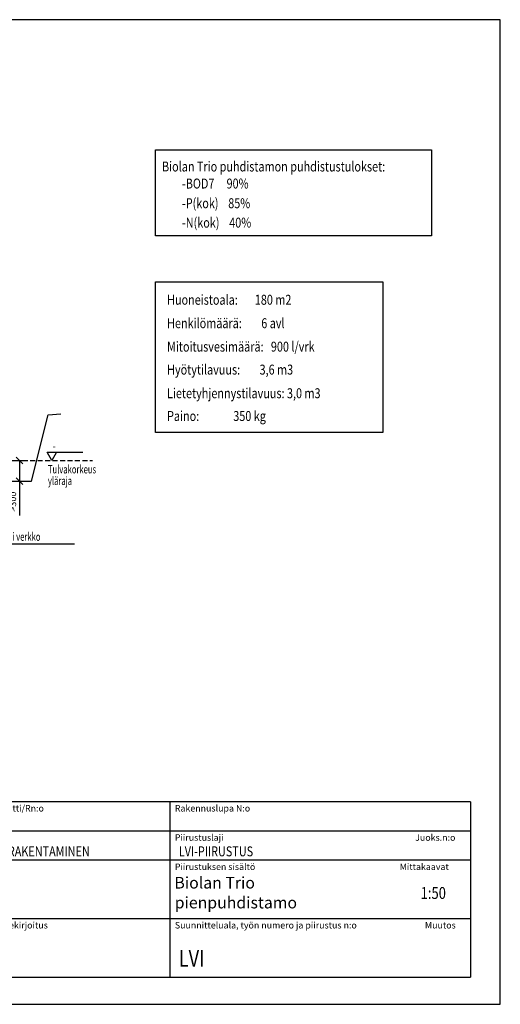
# Model space of a CAD drawing. Extents: x -5790 to 15210, y -2421 to 12429.
# Drawn here: x 7960 to 15210, y -2421 to 12429 of the extents above; entities that cross this region are included whole.
import ezdxf
from ezdxf.enums import TextEntityAlignment as Align

# ---------------------------------------------------------------- set-up
doc = ezdxf.new("R2010")
doc.units = 0
doc.header["$LTSCALE"] = 50
doc.linetypes.add('DASHED', pattern=[0.75, 0.5, -0.25])
doc.layers.get('0').update_dxf_attribs({"linetype": 'CONTINUOUS'})
doc.layers.get('DEFPOINTS').update_dxf_attribs({"linetype": 'CONTINUOUS'})
doc.layers.add('MITAT', color=6, linetype='CONTINUOUS')
doc.layers.add('TEKSTI', color=5, linetype='CONTINUOUS')
doc.styles.add('ROMANS', font='ROMANS.SHX')
doc.styles.add('S', font='istorak', dxfattribs={"width": 0.8})
doc.styles.add('TEXTSTYLE_3', font='ARIAL.TTF')
doc.dimstyles.get("Standard").update_dxf_attribs({"dimtxt": 0.18, "dimasz": 0.18, "dimexe": 0.18, "dimexo": 0.0625, "dimgap": 0.09, "dimtad": 0, "dimtih": 1, "dimtoh": 1, "dimdec": 4, "dimzin": 0, "dimtxsty": 'STANDARD', "dimcen": 0.09, "dimazin": 3, "dimtfac": 1, "dimtdec": 4, "dimtofl": 0, "dimtmove": 0, "dimatfit": 3, "dimtolj": 1, "dimtzin": 0})

# ---------------------------------------------------------------- blocks, each defined once
blk = doc.blocks.new('_OBLIQUE')
at = {"color": 0, "linetype": 'BYBLOCK'}
blk.add_line((-0.5, -0.5), (0.5, 0.5), dxfattribs=at)
blk = doc.blocks.new('*D20')
at = {"color": 0, "linetype": 'BYBLOCK'}
for p, q in [((7766, 5782), (8006, 5782)), ((7956, 5782), (7956, 5468)), ((7740, 5468), (8006, 5468)), ((7956, 5468), (7956, 4952))]:
    blk.add_line(p, q, dxfattribs=at)
at = {"layer": 'DEFPOINTS', "color": 0, "linetype": 'BYBLOCK'}
for p in [(7666, 5782), (7640, 5468), (7956, 5468)]:
    blk.add_point(p, dxfattribs=at)
at = {"color": 0, "linetype": 'BYBLOCK', "xscale": 100, "yscale": 100, "zscale": 100}
for p, rotation in [((7956, 5782), 90), ((7956, 5468), 270)]:
    blk.add_blockref('_OBLIQUE', p, dxfattribs=dict(at, rotation=rotation))
at = {"color": 0, "linetype": 'BYBLOCK', "insert": (7856, 5160), "char_height": 100, "attachment_point": 5, "rotation": 90}
blk.add_mtext('\\A1;>300', dxfattribs=at)

msp = doc.modelspace()

# ---------------------------------------------------------------- linework, layer by layer
for p, q in [((15209.5486, 12428.67182), (-5790.4514, 12428.67182)), ((15209.5486, -2421.32818), (15209.5486, 12428.67182)), ((8140.11017, 5468.36574), (8390.11017, 6468.36574)), ((8390.11017, 6468.36574), (8581.72969, 6481.75436)), ((7640.11017, 5468.36574), (8140.11017, 5468.36574)), ((8787.26719, 4518.71941), (6929.20339, 4518.71941)), ((14758.35364, 633.03484), (5693.80138, 633.03484)), ((10226.07751, 633.03484), (10226.07751, -2012.83447)), ((14758.35364, 633.03484), (14758.35364, -2012.83447)), ((14758.35364, 192.05663), (5693.80138, 192.05663)), ((14758.35364, -248.92159), (5693.80138, -248.92159)), ((14758.35364, -1130.87803), (5693.80138, -1130.87803)), ((5693.80138, -2012.83447), (14758.35364, -2012.83447)), ((-5790.4514, -2421.32818), (15209.5486, -2421.32818))]:
    msp.add_line(p, q)
at = {"linetype": 'DASHED', "ltscale": 3}
msp.add_line((8005.84477, 5782.08026), (9057.69321, 5782.08026), dxfattribs=at)
for points in [[(10010.55213, 10468.31382), (14171.63125, 10468.31382), (14171.63125, 9168.49811), (10010.55213, 9168.49811)], [(10010.55213, 8476.05089), (13439.49041, 8476.05089), (13439.49041, 6203.53585), (10010.55213, 6203.53585)]]:
    msp.add_lwpolyline(points, close=True)
at = {"layer": 'TEKSTI'}
for p, q in [((8373.16867, 5905.48279), (8914.36105, 5905.48279)), ((8444.41515, 5782.08026), (8373.16867, 5905.48279)), ((8515.66163, 5905.48279), (8444.41515, 5782.08026))]:
    msp.add_line(p, q, dxfattribs=at)

# ---------------------------------------------------------------- texts
at = {"style": 'S', "width": 0.8}
for s, height, p in [('Biolan Trio puhdistamon puhdistustulokset:', 150, (10106.14869, 10139.38933)), ('-BOD7     90%', 150, (10407.52834, 9882.44664)), ('-P(kok)    85%', 150, (10407.52834, 9585.91868)), ('-N(kok)    40%', 150, (10407.52834, 9293.06236)), ('Huoneistoala:       180 m2', 150, (10182.3613, 8129.61736)), ('Henkilömäärä:        6 avl', 150, (10182.3613, 7776.1857)), ('Mitoitusvesimäärä:   900 l/vrk', 150, (10182.3613, 7422.754)), ('Hyötytilavuus:        3,6 m3', 150, (10182.3613, 7076.29335)), ('Lietetyhjennystilavuus: 3,0 m3', 150, (10182.3613, 6719.80495)), ('Paino:              350 kg', 150, (10182.3613, 6376.27568)), ('JÄTEVESIJÄRJESTELMÄN RAKENTAMINEN', 150, (5819.99581, -189.58093)), ('LVI-PIIRUSTUS', 150, (10359.99695, -189.58093)), ('LVI', 250, (10359.99695, -1854.57395))]:
    msp.add_text(s, height=height, dxfattribs=at).set_placement(p)
at = {"width": 0.67605}
for s, p in [('Tulvakorkeus', (8385.29708, 5585.31546)), ('yläraja', (8385.29708, 5411.74621)), ('Myyräläppä tai verkko', (7086.28949, 4568.96462))]:
    msp.add_text(s, height=125, dxfattribs=at).set_placement(p)
for s, height, style, p in [('K.osa/Kylä       Kortteli/Tila        Tontti/Rn:o', 97.9951597, 'ROMANS', (5742.79896, 486.0421)), ('Rakennuslupa N:o', 97.9951597, 'ROMANS', (10299.57388, 486.0421)), ('Piirustuslaji', 97.9951597, 'ROMANS', (10299.57388, 45.06389)), ('Juoks.n:o', 97.99516, 'ROMANS', (13925.39479, 45.06389)), ('Piirustuksen sisältö', 97.9951597, 'ROMANS', (10299.57388, -395.91433)), ('  Mittakaavat', 97.9951597, 'ROMANS', (13631.40931, -395.91433)), ('Biolan Trio', 175, 'TEXTSTYLE_3', (10293.55969, -675.18353)), ('pienpuhdistamo', 175, 'TEXTSTYLE_3', (10298.14813, -974.87983)), ('Suunnittelijan nimi, päiväys ja allekirjoitus', 97.9951597, 'ROMANS', (5742.79896, -1277.87077)), ('Suunnitteluala, työn numero ja piirustus n:o', 97.9951597, 'ROMANS', (10299.57388, -1277.87077)), ('Muutos', 97.99516, 'ROMANS', (14072.38753, -1277.87077))]:
    msp.add_text(s, height=height, dxfattribs=dict(style=style)).set_placement(p)
at = {"style": 'S', "width": 0.8}
msp.add_text('1:50', height=180, dxfattribs=at).set_placement((14198.53866, -832.32749), align=Align.CENTER)
at = {"layer": 'TEKSTI', "style": 'S', "width": 0.8}
msp.add_text('-', height=125, dxfattribs=at).set_placement((8457.55183, 5934.77944))

# ---------------------------------------------------------------- dimensions: what is measured, and where the dimension line sits
at = {"layer": 'MITAT'}
dim = msp.add_linear_dim(base=(7955.84477, 5468.36574), p1=(7666.12041, 5782.08026), p2=(7640.11017, 5468.36574), angle=90, text='>300', dimstyle='STANDARD', override={"dimtxt": 100, "dimasz": 100, "dimexe": 50, "dimexo": 100, "dimgap": 50, "dimtad": 1, "dimtih": 0, "dimtoh": 0, "dimzin": 8, "dimblk1": 'OBLIQUE', "dimblk2": 'OBLIQUE', "dimsah": 1, "dimcen": 2.5, "dimtofl": 1}, dxfattribs=at)
dim.commit()
dim.dimension.update_dxf_attribs({"geometry": '*D20', "text_midpoint": (7855.84477, 5160.03241)})

doc.saveas('drawing.dxf')
